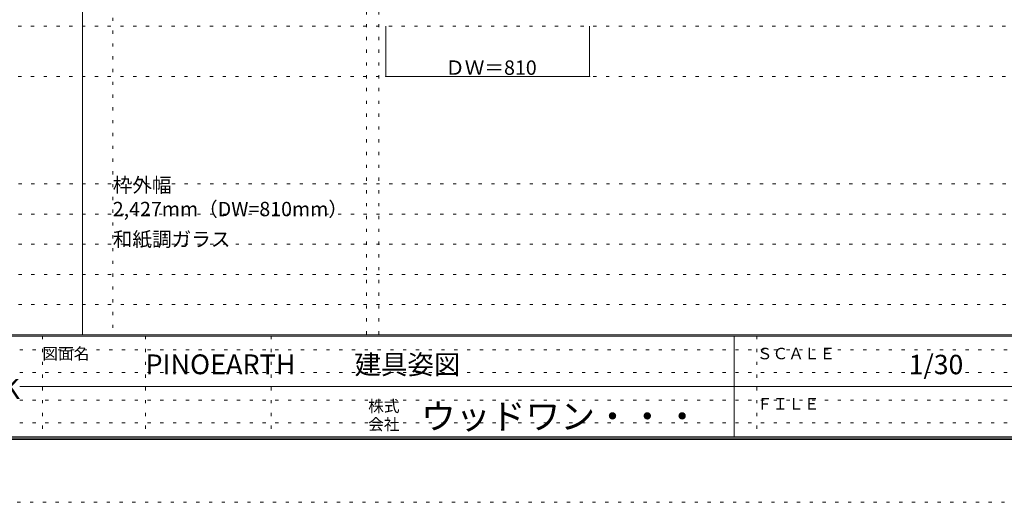
# Model space of a CAD drawing. Units: millimetres. Extents: x -6300 to 6000, y -4455 to 4425.
# Drawn here: x -150 to 3763, y -4455 to -2538 of the extents above; entities that cross this region are included whole.
import ezdxf

# ---------------------------------------------------------------- set-up
doc = ezdxf.new("R2010")
doc.units = ezdxf.units.MM
doc.header["$LTSCALE"] = 30
doc.linetypes.add('JWW_HOJO', pattern=[1.693333, -1.27, 0.423333])
for name, color, linetype in [('0-0_補助線', 7, 'Continuous'), ('0-A_文字', 7, 'Continuous'), ('0-B_寸法', 7, 'Continuous'), ('F-0_補助線', 7, 'Continuous'), ('F-1_枠', 7, 'Continuous'), ('F-A_文字', 7, 'Continuous')]:
    doc.layers.add(name, color=color, linetype=linetype)

msp = doc.modelspace()

# ---------------------------------------------------------------- linework, layer by layer
at = {"layer": '0-0_補助線', "color": 120, "linetype": 'JWW_HOJO', "lineweight": 5}
for p, q in [((220, 4175), (220, -3790)), ((1228, -15.5), (1228, -3790)), ((-5490, -2563.3), (5700, -2563.3)), ((5700, -3190), (-6000, -3190)), ((5700, -3310), (-6000, -3310)), ((5700, -3430), (-6000, -3430)), ((5700, -3550), (-6000, -3550)), ((5700, -3670), (-6000, -3670))]:
    msp.add_line(p, q, dxfattribs=at)
at = {"layer": '0-0_補助線', "color": 7, "linetype": 'JWW_HOJO', "lineweight": 9}
for p, q in [((1278, -15.5), (1278, -3790)), ((-5490, -2763.3), (5700, -2763.3))]:
    msp.add_line(p, q, dxfattribs=at)
at = {"layer": '0-B_寸法', "color": 120, "linetype": 'Continuous', "lineweight": 5}
for p, q in [((1305, -2763.3), (1305, -2563.3)), ((2115, -2763.3), (2115, -2563.3)), ((2115, -2763.3), (1305, -2763.3))]:
    msp.add_line(p, q, dxfattribs=at)
at = {"layer": '0-B_寸法', "color": 7, "linetype": 'Continuous', "lineweight": 9, "const_width": 3}
for points in [[(1306.5, -2763.3, 0.414214), (1305, -2761.8, 0.414214), (1303.5, -2763.3, 0.414214), (1305, -2764.8, 0.414214)], [(2116.5, -2763.3, 0.414214), (2115, -2761.8, 0.414214), (2113.5, -2763.3, 0.414214), (2115, -2764.8, 0.414214)]]:
    msp.add_lwpolyline(points, format="xyb", close=True, dxfattribs=at)
at = {"layer": 'F-0_補助線', "color": 7, "linetype": 'JWW_HOJO', "lineweight": 9}
for p, q in [((-60, -3795), (-60, -4195)), ((350, -3795), (350, -4195)), ((850, -3795), (850, -4195)), ((2780, -3795), (2780, -4195)), ((-150, -3850), (5690, -3850)), ((-150, -3940), (5690, -3940)), ((-150, -4050), (5690, -4050)), ((-150, -4140), (5690, -4140))]:
    msp.add_line(p, q, dxfattribs=at)
at = {"layer": 'F-0_補助線', "color": 120, "linetype": 'JWW_HOJO', "lineweight": 5}
msp.add_line((6000, -4455), (-6300, -4455), dxfattribs=at)
at = {"layer": 'F-1_枠', "color": 200, "linetype": 'Continuous', "lineweight": 20}
for p, q in [((100, -3790), (100, 4175)), ((5700, -3790), (-6000, -3790)), ((5700, -3795), (-6000, -3795)), ((2690, -3795), (2690, -4195)), ((-150, -3995), (5690, -3995)), ((5700, -4195), (-6000, -4195)), ((5700, -4200), (-6000, -4200)), ((5700, -4205), (-6000, -4205))]:
    msp.add_line(p, q, dxfattribs=at)

# ---------------------------------------------------------------- texts
at = {"layer": '0-A_文字', "color": 7, "linetype": 'Continuous', "lineweight": 9, "char_height": 57.15, "attachment_point": 7}
for s, insert, width in [('{\\fＭＳ ゴシック|b0|i0|c128|p49;枠外幅 2,427mm（DW=810mm）}', (220, -3318.9), 975), ('{\\fＭＳ ゴシック|b0|i0|c128|p49;和紙調ガラス}', (220, -3438.9), 450)]:
    msp.add_mtext(s, dxfattribs=dict(at, insert=insert, width=width))
at = {"layer": '0-B_寸法', "color": 7, "linetype": 'Continuous', "lineweight": 211, "insert": (1541.2, -2757.2), "char_height": 57.15, "width": 337.5, "attachment_point": 7}
msp.add_mtext('{\\fＭＳ ゴシック|b0|i0|c128|p49;ＤＷ＝810}', dxfattribs=at)
at = {"layer": 'F-A_文字', "color": 7, "linetype": 'Continuous', "lineweight": 0, "attachment_point": 7}
for s, insert, char_height, width in [('{\\fＭＳ ゴシック|b0|i0|c128|p49;図面名}', (-60, -3887.1), 45.72, 180), ('{\\fＭＳ ゴシック|b0|i0|c128|p49;PINOEARTH}', (350, -3946.4), 78.74, 465), ('{\\fＭＳ ゴシック|b0|i0|c128|p49;建具姿図}', (1180.4, -3946.4), 77.152, 405), ('{\\fＭＳ ゴシック|b0|i0|c128|p49;ＳＣＡＬＥ}', (2780, -3887.1), 45.72, 300), ('{\\fＭＳ ゴシック|b0|i0|c128|p49;1/30}', (3383.7, -3946.4), 77.152, 202.5), ('{\\fＭＳ ゴシック|b0|i0|c128|p49;ピノアース\u3000２枚引き込み戸\u3000レールタイプ\u3000和風のライン\u3000Ｎ－ＷＴ／Ｎ－ＷＳ／Ｎ－ＷＧ／Ｎ－ＷＫ}', (-5247.5, -4045.1), 79.767, 4920), ('{\\fＭＳ ゴシック|b0|i0|c128|p49;株式}', (1235, -4096.1), 45.72, 120), ('{\\fＭＳ ゴシック|b0|i0|c128|p49;ウッドワン・・・}', (1445, -4164.3), 101.441, 1065), ('{\\fＭＳ ゴシック|b0|i0|c128|p49;ＦＩＬＥ}', (2780, -4087.1), 45.72, 240), ('{\\fＭＳ ゴシック|b0|i0|c128|p49;会社}', (1235, -4168.1), 45.72, 120)]:
    msp.add_mtext(s, dxfattribs=dict(at, insert=insert, char_height=char_height, width=width))

doc.saveas('drawing.dxf')
